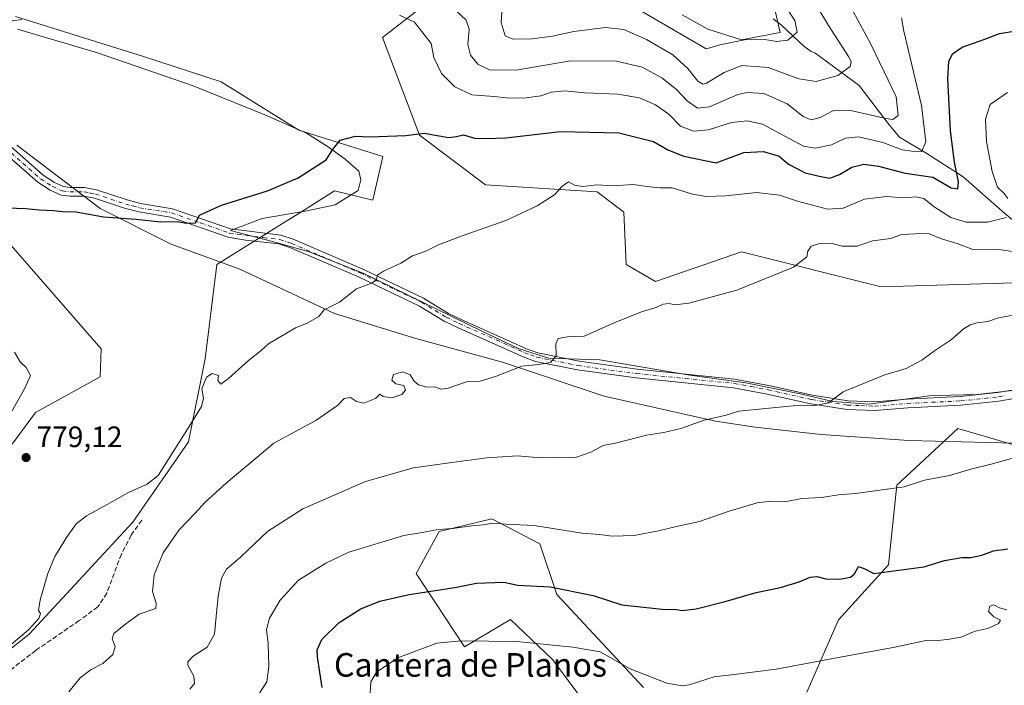
# Model space of a CAD drawing. Units: metres. Extents: x 658723 to 661435, y 4725626 to 4727991.
# Drawn here: x 660197 to 660531, y 4726073 to 4726298 of the extents above; entities that cross this region are included whole.
import ezdxf
from ezdxf.enums import TextEntityAlignment as Align

# ---------------------------------------------------------------- set-up
doc = ezdxf.new("R2010")
doc.units = ezdxf.units.M
doc.header["$MEASUREMENT"] = 0
doc.linetypes.add('DGN Style 3', pattern=[2.307223, 1.648017, -0.659207])
doc.linetypes.add('DGN Style 4', pattern=[2.638475, 1.318413, -0.659207, 0.001648, -0.659207])
for name, color, linetype, lineweight in [('Arbolado forestal CxS', 92, 'Continuous', 0), ('Camino Cxs', 7, 'Continuous', 0), ('Camino eje', 30, 'DGN Style 4', 13), ('Corriente natural lineal', 142, 'Continuous', 13), ('Cultivos herbáceos CxS', 92, 'Continuous', 0), ('Curva de nivel maestra', 30, 'Continuous', 30), ('Curva de nivel normal', 30, 'Continuous', 0), ('Espacio natural protegido', 121, 'Continuous', 13), ('Espacio natural protegido CxS', 121, 'Continuous', 0), ('Matorral CxS', 135, 'Continuous', 0), ('Punto de cota en terreno', 7, 'Continuous', 0), ('Rótulo de punto de cota en terreno', 7, 'Continuous', 0), ('Senda', 7, 'DGN Style 3', 0), ('Texto cartográfico', 7, 'Continuous', 0)]:
    doc.layers.add(name, color=color, linetype=linetype, lineweight=lineweight)
doc.styles.add('Style-Arial', font='txt')

# ---------------------------------------------------------------- blocks, each defined once
blk = doc.blocks.new('*U14')
at = {"layer": 'Cultivos herbáceos CxS', "color": 92, "linetype": 'Continuous', "lineweight": 0}
for points in [[(660195.9819, 4726299.2743, 769.497), (660239.3837, 4726285.7499, 770.774), (660265.7095, 4726277.2077, 771.8155), (660292.0341, 4726260.8365, 773.271), (660320.5561, 4726251.8483, 775.2804), (660317.1697, 4726237.1325, 776.9433), (660304.1299, 4726240.1945, 775.4701), (660292.3541, 4726232.7957, 775.6362), (660285.6457, 4726228.5809, 775.8339), (660264.2853, 4726215.2823, 776.0133), (660260.2659, 4726183.3539, 777.8913), (660254.7263, 4726155.2303, 779.6035), (660235.8169, 4726127.9849, 780.4409), (660200.6931, 4726090.0967, 779.5284), (660181.4339, 4726074.9151, 778.1502)], [(660194.8943, 4726154.4429, 779.1213), (660202.8263, 4726165.1407, 779.3003), (660224.7177, 4726177.2223, 778.0809), (660225.0769, 4726186.7643, 777.536), (660191.5565, 4726225.1803, 775.4931)]]:
    blk.add_polyline3d(points, dxfattribs=at)
blk = doc.blocks.new('5PATER')
at = {"layer": 'Punto de cota en terreno', "linetype": 'Continuous', "lineweight": 0}
h = blk.add_hatch(color=51, dxfattribs=at)
edge = h.paths.add_edge_path()
edge.add_ellipse((0, 0), major_axis=(-0.11, -0.111), ratio=0.999422, start_angle=0, end_angle=360)

msp = doc.modelspace()

# ---------------------------------------------------------------- linework, layer by layer
at = {"layer": 'Arbolado forestal CxS', "color": 92, "linetype": 'Continuous', "lineweight": 0}
for points in [[(660538.3596, 4726209.2171, 788.0066), (660489.4715, 4726207.7817, 786.3938), (660442.1147, 4726219.5509, 783.0095), (660412.9426, 4726209.5855, 783.5223), (660402.9815, 4726215.2807, 782.7168), (660402.2709, 4726233.0755, 780.7511), (660393.2249, 4726239.9085, 779.6484), (660355.3109, 4726242.3289, 777.4083), (660332.9373, 4726259.1111, 774.3252), (660320.4489, 4726292.1547, 771.0765), (660349.6203, 4726314.9311, 760.6273)], [(660349.6203, 4726314.9311, 760.6273), (660320.4489, 4726292.1547, 771.0765), (660332.9373, 4726259.1111, 774.3252), (660355.3109, 4726242.3289, 777.4083), (660393.2249, 4726239.9085, 779.6484), (660402.2709, 4726233.0755, 780.7511), (660402.9815, 4726215.2807, 782.7168), (660412.9426, 4726209.5855, 783.5223), (660442.1147, 4726219.5509, 783.0095), (660489.4715, 4726207.7817, 786.3938), (660538.3596, 4726209.2171, 788.0066)], [(660421.9901, 4726299.8525, 750.8639), (660430.7319, 4726295.0003, 751.5027), (660442.1159, 4726291.4413, 753.5106), (660455.2079, 4726293.8369, 753.3445), (660452.0774, 4726307.8129, 754.2946)], [(660452.0774, 4726307.8129, 754.2946), (660455.2079, 4726293.8369, 753.3445), (660442.1159, 4726291.4413, 753.5106), (660430.7319, 4726295.0003, 751.5027), (660421.9901, 4726299.8525, 750.8639)], [(660464.2197, 4726070.4125, 806.0215), (660474.9494, 4726094.8761, 802.0811), (660491.9175, 4726113.4937, 798.8442), (660494.7641, 4726140.5415, 794.2882), (660515.3986, 4726159.7599, 792.1892), (660516.9639, 4726159.2989, 792.3218), (660537.4385, 4726153.2677, 793.9989)], [(660537.4385, 4726153.2677, 793.9989), (660516.9639, 4726159.2989, 792.3218), (660515.3986, 4726159.7599, 792.1892), (660494.7641, 4726140.5415, 794.2882), (660491.9175, 4726113.4937, 798.8442), (660474.9494, 4726094.8761, 802.0811), (660464.2197, 4726070.4125, 806.0215)], [(660393.9835, 4726060.0907, 810.2122), (660378.0759, 4726081.4645, 805.6442), (660363.8463, 4726094.9885, 802.4919), (660348.1931, 4726085.7359, 804.7736), (660331.8285, 4726110.6487, 797.3972), (660339.6557, 4726124.8847, 794.3093), (660357.4429, 4726129.1553, 793.8608), (660373.8078, 4726120.6131, 795.8252), (660379.4995, 4726103.5303, 799.9209), (660408.8907, 4726071.9673, 805.5153)], [(660408.8907, 4726071.9673, 805.5153), (660379.4995, 4726103.5303, 799.9209), (660373.8078, 4726120.6131, 795.8252), (660357.4429, 4726129.1553, 793.8608), (660339.6557, 4726124.8847, 794.3093), (660331.8285, 4726110.6487, 797.3972), (660348.1931, 4726085.7359, 804.7736), (660363.8463, 4726094.9885, 802.4919), (660378.0759, 4726081.4645, 805.6442), (660393.9835, 4726060.0907, 810.2122)]]:
    msp.add_polyline3d(points, dxfattribs=at)
at = {"layer": 'Camino Cxs', "color": 7, "linetype": 'Continuous', "lineweight": 0}
for points in [[(660193.3801, 4726256.1301, 772.527), (660205.4001, 4726245.5301, 780.2608), (660209.2301, 4726243.0801, 780.8926), (660212.2901, 4726241.6601, 778.8864), (660214.6101, 4726241.3701, 777.0136), (660219.4601, 4726241.3601, 774.7903), (660223.5201, 4726240.6001, 774.8885), (660233.8301, 4726237.1701, 774.8536), (660238.4501, 4726235.9801, 774.8953), (660249.3001, 4726234.1901, 778.9592), (660268.8701, 4726227.4001, 776.0955), (660285.9801, 4726225.2401, 777.9934), (660290.1101, 4726223.8301, 778.8073), (660313.4801, 4726213.8101, 779.3051), (660334.3301, 4726203.8401, 781.9592), (660342.7601, 4726198.7401, 782.2736), (660347.0801, 4726196.6601, 782.5215), (660369.2701, 4726186.7501, 787.4198), (660373.0701, 4726185.3401, 787.8452), (660387.0601, 4726182.4901, 786.1679), (660406.7301, 4726179.8001, 786.4715), (660439.7901, 4726176.4901, 788.7862), (660451.4201, 4726174.3101, 790.9332), (660466.1601, 4726171.0001, 792.1049), (660478.1301, 4726169.1601, 791.0744), (660487.2101, 4726168.7701, 793.2146), (660498.2501, 4726169.6901, 794.4966), (660516.2501, 4726170.5501, 795.0178), (660528.9001, 4726171.9001, 793.3187), (660533.8101, 4726172.7701, 793.1131)], [(660193.3801, 4726256.1301, 772.527), (660205.4001, 4726245.5301, 780.2608), (660209.2301, 4726243.0801, 780.8926), (660212.2901, 4726241.6601, 778.8864), (660214.6101, 4726241.3701, 777.0136), (660219.4601, 4726241.3601, 774.7903), (660223.5201, 4726240.6001, 774.8885), (660233.8301, 4726237.1701, 774.8536), (660238.4501, 4726235.9801, 774.8953), (660249.3001, 4726234.1901, 778.9592), (660268.8701, 4726227.4001, 776.0955), (660285.9801, 4726225.2401, 777.9934), (660290.1101, 4726223.8301, 778.8073), (660313.4801, 4726213.8101, 779.3051), (660334.3301, 4726203.8401, 781.9592), (660342.7601, 4726198.7401, 782.2736), (660347.0801, 4726196.6601, 782.5215), (660369.2701, 4726186.7501, 787.4198), (660373.0701, 4726185.3401, 787.8452), (660387.0601, 4726182.4901, 786.1679), (660406.7301, 4726179.8001, 786.4715), (660439.7901, 4726176.4901, 788.7862), (660451.4201, 4726174.3101, 790.9332), (660466.1601, 4726171.0001, 792.1049), (660478.1301, 4726169.1601, 791.0744), (660487.2101, 4726168.7701, 793.2146), (660498.2501, 4726169.6901, 794.4966), (660516.2501, 4726170.5501, 795.0178), (660528.9001, 4726171.9001, 793.3187), (660533.8101, 4726172.7701, 793.1131)], [(660534.4701, 4726169.8801, 793.4958), (660529.3201, 4726168.9601, 793.6312), (660516.4801, 4726167.5901, 795.9224), (660498.4401, 4726166.7301, 794.2484), (660487.2701, 4726165.8001, 793.3455), (660477.8401, 4726166.2101, 790.765), (660465.6101, 4726168.0901, 791.5714), (660450.8201, 4726171.4101, 790.8558), (660439.3701, 4726173.5501, 789.3653), (660406.3801, 4726176.8601, 786.7194), (660386.5601, 4726179.5701, 786.4464), (660372.2601, 4726182.4801, 785.2425), (660368.1501, 4726184.0001, 785.7182), (660345.8301, 4726193.9701, 782.7388), (660341.3501, 4726196.1301, 782.2715), (660332.9201, 4726201.2301, 781.54), (660312.2601, 4726211.1101, 779.383), (660289.0501, 4726221.0601, 778.4854), (660285.3301, 4726222.3301, 777.4867), (660274.0101, 4726223.5701, 776.0728), (660268.1401, 4726224.5101, 775.9387), (660248.5701, 4726231.3101, 782.5202), (660237.8401, 4726233.0801, 775.7875), (660232.9901, 4726234.3201, 775.9533), (660222.7701, 4726237.7201, 775.5311), (660219.1801, 4726238.4001, 775.4786), (660214.4201, 4726238.4101, 776.9809), (660211.4601, 4726238.7801, 778.7367), (660207.8001, 4726240.4801, 781.694), (660203.6101, 4726243.1601, 782.1533), (660191.6401, 4726253.7101, 772.5925)], [(660534.4701, 4726169.8801, 793.4958), (660529.3201, 4726168.9601, 793.6312), (660516.4801, 4726167.5901, 795.9224), (660498.4401, 4726166.7301, 794.2484), (660487.2701, 4726165.8001, 793.3455), (660477.8401, 4726166.2101, 790.765), (660465.6101, 4726168.0901, 791.5714), (660450.8201, 4726171.4101, 790.8558), (660439.3701, 4726173.5501, 789.3653), (660406.3801, 4726176.8601, 786.7194), (660386.5601, 4726179.5701, 786.4464), (660372.2601, 4726182.4801, 785.2425), (660368.1501, 4726184.0001, 785.7182), (660345.8301, 4726193.9701, 782.7388), (660341.3501, 4726196.1301, 782.2715), (660332.9201, 4726201.2301, 781.54), (660312.2601, 4726211.1101, 779.383), (660289.0501, 4726221.0601, 778.4854), (660285.3301, 4726222.3301, 777.4867), (660274.0101, 4726223.5701, 776.0728), (660268.1401, 4726224.5101, 775.9387), (660248.5701, 4726231.3101, 782.5202), (660237.8401, 4726233.0801, 775.7875), (660232.9901, 4726234.3201, 775.9533), (660222.7701, 4726237.7201, 775.5311), (660219.1801, 4726238.4001, 775.4786), (660214.4201, 4726238.4101, 776.9809), (660211.4601, 4726238.7801, 778.7367), (660207.8001, 4726240.4801, 781.694), (660203.6101, 4726243.1601, 782.1533), (660191.6401, 4726253.7101, 772.5925)]]:
    msp.add_polyline3d(points, dxfattribs=at)
at = {"layer": 'Camino eje', "color": 30, "linetype": 'DGN Style 4', "lineweight": 13}
msp.add_polyline3d([(660192.5101, 4726254.9201, 772.558), (660198.5201, 4726249.6201, 775.4489), (660204.5051, 4726244.3451, 781.0895), (660208.5151, 4726241.7801, 781.4865), (660211.8751, 4726240.2201, 778.8061), (660214.5151, 4726239.8901, 777.0116), (660219.3201, 4726239.8801, 775.132), (660221.3501, 4726239.5001, 775.2189), (660223.1451, 4726239.1601, 775.2059), (660233.4101, 4726235.7451, 775.396), (660235.7201, 4726235.1501, 775.3457), (660238.1451, 4726234.5301, 775.3471), (660248.9351, 4726232.7501, 780.9026), (660258.7201, 4726229.3551, 780.4395), (660268.5051, 4726225.9551, 776.0089), (660271.4401, 4726225.4851, 776.0898), (660279.9951, 4726224.4051, 776.6662), (660285.6551, 4726223.7851, 777.6973), (660289.5801, 4726222.4451, 778.4923), (660312.8701, 4726212.4601, 779.2355), (660333.6251, 4726202.5351, 781.5263), (660342.0551, 4726197.4351, 782.1311), (660346.4551, 4726195.3151, 782.6214), (660368.7101, 4726185.3751, 786.4855), (660370.6101, 4726184.6701, 786.6644), (660372.6651, 4726183.9101, 786.5335), (660386.8101, 4726181.0301, 786.319), (660406.5551, 4726178.3301, 786.5251), (660423.0501, 4726176.6751, 787.5944), (660439.5801, 4726175.0201, 789.0729), (660445.3951, 4726173.9301, 790.4623), (660451.1201, 4726172.8601, 790.7962), (660465.8851, 4726169.5451, 791.8021), (660477.9851, 4726167.6851, 790.525), (660482.5251, 4726167.4901, 791.1018), (660487.2401, 4726167.2851, 793.2616), (660498.3451, 4726168.2101, 794.1738), (660516.3651, 4726169.0701, 795.4558), (660529.1101, 4726170.4301, 793.4779), (660531.5651, 4726170.8651, 793.4725)], dxfattribs=at)
at = {"layer": 'Corriente natural lineal', "color": 142, "linetype": 'Continuous', "lineweight": 13}
for points in [[(660467, 4726287, 755.611), (660465.7076, 4726287.446, 755.4077), (660463.1983, 4726289.2638, 754.9589), (660455.6653, 4726296.3349, 753.0756), (660452.7902, 4726298.5037, 752.492)], [(660549.2225, 4726218.3017, 784.5591), (660537.7101, 4726227.3201, 780.4862), (660531.3601, 4726232.6101, 778.1102), (660517.2101, 4726244.9901, 774.2282), (660504.9101, 4726252.8701, 768.8623), (660495.6801, 4726258.4501, 766.7462), (660492.1601, 4726262.5601, 764.8338), (660481.9401, 4726275.9201, 760.5342), (660467, 4726287, 755.611)]]:
    msp.add_polyline3d(points, dxfattribs=at)
at = {"layer": 'Cultivos herbáceos CxS', "color": 92, "linetype": 'Continuous', "lineweight": 0}
for points in [[(660195.9819, 4726299.2743, 769.497), (660239.3837, 4726285.7499, 770.774), (660265.7095, 4726277.2077, 771.8155), (660292.0341, 4726260.8365, 773.271), (660320.5561, 4726251.8483, 775.2804), (660317.1697, 4726237.1325, 776.9433), (660304.1299, 4726240.1945, 775.4701), (660292.3541, 4726232.7957, 775.6362), (660285.6457, 4726228.5809, 775.8339), (660264.2853, 4726215.2823, 776.0133), (660260.2659, 4726183.3539, 777.8913), (660254.7263, 4726155.2303, 779.6035), (660235.8169, 4726127.9849, 780.4409), (660200.6931, 4726090.0967, 779.5284), (660181.4339, 4726074.9151, 778.1502)], [(660194.8943, 4726154.4429, 779.1213), (660202.8263, 4726165.1407, 779.3003), (660224.7177, 4726177.2223, 778.0809), (660225.0769, 4726186.7643, 777.536), (660191.5565, 4726225.1803, 775.4931)]]:
    msp.add_polyline3d(points, dxfattribs=at)
at = {"layer": 'Curva de nivel maestra', "color": 30, "linetype": 'Continuous', "lineweight": 30, "flags": 128}
for points, elevation in [([(660189.79, 4726234.6101), (660199.58, 4726234.2401), (660204.07, 4726233.7901), (660208.78, 4726233.6001), (660211.87, 4726233.2401), (660216.56, 4726233.1401), (660225.89, 4726231.4401), (660236.89, 4726230.6001), (660245.23, 4726229.7001), (660250.89, 4726229.8401), (660253.89, 4726229.2701), (660257.01, 4726229.3701), (660258.38, 4726232.0201), (660265.82, 4726235.3401), (660281.46, 4726240.2001), (660291.82, 4726244.6201), (660301.35, 4726250.7401), (660303.46, 4726254.1601), (660306.12, 4726257.4201), (660311.3, 4726258.8201), (660316.04, 4726258.5501), (660328.28, 4726258.9701), (660334.7, 4726259.7901), (660338.23, 4726259.0901), (660342.89, 4726258.3101), (660345.56, 4726258.6001), (660347.91, 4726259.2601), (660351.61, 4726258.1301), (660355.67, 4726257.9401), (660362.22, 4726258.1801), (660380.72, 4726260.3401), (660400.49, 4726259.9401), (660412.28, 4726256.9201), (660417.19, 4726254.1401), (660422.54, 4726252.0401), (660433.56, 4726249.7201), (660442.87, 4726253.2201), (660449.51, 4726253.6201), (660454.84, 4726251.9401), (660458.04, 4726249.3201), (660463.67, 4726246.3501), (660468.99, 4726245.1201), (660472.04, 4726244.5501), (660475.35, 4726245.7701), (660479.49, 4726248.2501), (660483.56, 4726249.2501), (660488.56, 4726248.6501), (660497.55, 4726246.2301), (660506.94, 4726244.8501), (660513.19, 4726241.2801), (660515.4, 4726240.8701), (660515.7, 4726243.3501), (660514.31, 4726249.9401), (660513, 4726260.5201), (660512.06, 4726278.1801), (660512.41, 4726284.0201), (660513.68, 4726286.6801), (660516.89, 4726288.8701), (660524.56, 4726291.6601), (660529.56, 4726293.6001), (660537.19, 4726294.8101)], 775), ([(660300, 4726071.9801), (660298.34, 4726082.4001), (660298.25, 4726084.7301), (660299.81, 4726088.2501), (660305.79, 4726094.0601), (660313.13, 4726098.6201), (660319.51, 4726101.2601), (660329.48, 4726103.5101), (660344.99, 4726105.8801), (660352.27, 4726107.3901), (660361.56, 4726107.6901), (660366.29, 4726106.6801), (660377.29, 4726106.1401), (660391.88, 4726103.1301), (660401.56, 4726100.0401), (660415.26, 4726098.5501), (660420.09, 4726098.3801), (660422.01, 4726098.0401), (660426.74, 4726098.6701), (660436.61, 4726101.0901), (660447.07, 4726104.1301), (660455.33, 4726105.8801), (660461.63, 4726107.7901), (660465.33, 4726109.3601), (660467.69, 4726109.6001), (660470.69, 4726108.7601), (660475.34, 4726108.7001), (660479.03, 4726109.3701), (660480.45, 4726110.4501), (660481.79, 4726112.9401), (660483.92, 4726112.2101), (660486.98, 4726110.6401), (660503.88, 4726112.8701), (660510.96, 4726115.0001), (660516.8, 4726116.0801), (660519.89, 4726116.0201), (660523.56, 4726116.8601), (660527.56, 4726118.3301), (660532.36, 4726118.9201)], 800)]:
    msp.add_lwpolyline(points, dxfattribs=dict(at, elevation=elevation))
at = {"layer": 'Curva de nivel normal', "color": 30, "linetype": 'Continuous', "lineweight": 0, "flags": 128}
for points, elevation in [([(660463.99, 4726308.9401), (660471.64, 4726296.2501), (660478.37, 4726285.8001), (660479.26, 4726284.1101), (660478.93, 4726282.3301), (660474.72, 4726279.2701), (660467.44, 4726277.2501), (660461.53, 4726278.1501), (660451.17, 4726281.9801), (660442.24, 4726282.6601), (660436.23, 4726280.3801), (660430.26, 4726276.7001), (660429.01, 4726276.3401), (660427.27, 4726277.4101), (660423.9, 4726281.6901), (660418.78, 4726286.3101), (660409.95, 4726291.5001), (660402.23, 4726294.9301), (660395.97, 4726295.5801), (660385.32, 4726294.2801), (660378.05, 4726292.6601), (660371.16, 4726291.7101), (660364.59, 4726291.6201), (660361.96, 4726292.7601), (660360.64, 4726297.2501), (660361.17, 4726306.1701)], 760), ([(660479.98, 4726301.0401), (660485.86, 4726290.1601), (660490.42, 4726280.6101), (660494.54, 4726272.1001), (660495.2, 4726265.7901), (660493.45, 4726264.4601), (660490.99, 4726264.7701), (660478.63, 4726267.5601), (660473.12, 4726267.3401), (660468.75, 4726265.0501), (660465.69, 4726264.2501), (660462.99, 4726265.4801), (660457.61, 4726269.6701), (660449.71, 4726273.2401), (660444.06, 4726273.5901), (660440.91, 4726272.8801), (660431.23, 4726268.7301), (660427.23, 4726268.2201), (660423.7, 4726270.7101), (660420.11, 4726274.6001), (660415.14, 4726278.4901), (660408.43, 4726282.1401), (660399.75, 4726284.1601), (660384.17, 4726284.2901), (660375.57, 4726282.7901), (660365.73, 4726281.1001), (660356.74, 4726281.2801), (660352.7, 4726283.1801), (660350.28, 4726286.2201), (660349.32, 4726289.8501), (660349.78, 4726295.0601), (660348.82, 4726298.0201), (660343.48, 4726303.0001)], 765), ([(660457.14, 4726302.5901), (660460.19, 4726297.9201), (660460.98, 4726294.0001), (660457.77, 4726291.2801), (660454.12, 4726290.8901), (660449.37, 4726291.6101), (660443.1, 4726291.4401), (660435.37, 4726289.8001), (660430.18, 4726288.3901), (660405.31, 4726302.8101)], 755), ([(660198.23, 4726298.2801), (660193.23, 4726297.6501)], 770), ([(660496.33, 4726298.8801), (660497.17, 4726294.3401), (660503.1, 4726269.1901), (660504.58, 4726256.8501), (660503.11, 4726253.5101), (660499.86, 4726253.6501), (660496.53, 4726254.1501), (660489.98, 4726256.6001), (660481.8, 4726258.5201), (660477.37, 4726258.0501), (660472.56, 4726255.8201), (660467.05, 4726254.7201), (660463.08, 4726255.3701), (660449.23, 4726262.8801), (660444.04, 4726264.0001), (660438.7, 4726263.3601), (660430.92, 4726260.8901), (660425.85, 4726260.4701), (660421.39, 4726262.1301), (660417.43, 4726266.1801), (660412.93, 4726269.3501), (660407.49, 4726271.7301), (660400.23, 4726273.0201), (660388.98, 4726273.4501), (660382.25, 4726274.1001), (660377.7, 4726273.6501), (660374.11, 4726272.4601), (660368.37, 4726271.6901), (660362.51, 4726271.7601), (660358.3, 4726272.2601), (660350.75, 4726272.7901), (660344.92, 4726275.4601), (660340.39, 4726280.0201), (660337.86, 4726285.3901), (660336.88, 4726290.1601), (660331.29, 4726297.4001), (660326.19, 4726299.7701)], 770), ([(660532.23, 4726273.5601), (660526.42, 4726269.4501), (660524.86, 4726264.5501), (660525.19, 4726256.9701), (660527.04, 4726246.7901), (660528.92, 4726241.5401), (660531, 4726239.4801), (660532.4, 4726237.6601)], 780), ([(660531.97, 4726231.1701), (660525.48, 4726229.6701), (660518.23, 4726229.6601), (660513.1, 4726231.2601), (660507.44, 4726234.8801), (660503.95, 4726237.6701), (660501.22, 4726238.2301), (660497.04, 4726237.8801), (660491.23, 4726238.3401), (660483.77, 4726237.4701), (660476.53, 4726234.3401), (660471.23, 4726234.0201), (660461.14, 4726236.7201), (660454.96, 4726238.7801), (660447.21, 4726239.6701), (660436.85, 4726238.5301), (660430.09, 4726238.2801), (660425.48, 4726239.1601), (660418.62, 4726241.2501), (660414.4, 4726241.3101), (660409.92, 4726241.6701), (660405.49, 4726242.3601), (660398.38, 4726241.9901), (660393.23, 4726242.2801), (660388.23, 4726241.6901), (660385.56, 4726242.1401), (660383.46, 4726243.3201), (660381.18, 4726241.7701), (660378.8, 4726238.9801), (660372.89, 4726235.1201), (660362.23, 4726230.2201), (660347.45, 4726225.0301), (660339.43, 4726221.9201), (660335.08, 4726219.8101), (660330.55, 4726218.1801), (660326.65, 4726215.7301), (660320.74, 4726213.0001), (660318.75, 4726211.6401), (660318.31, 4726210.0401), (660316.69, 4726208.9601), (660311.56, 4726207.0401), (660305.8, 4726202.5301), (660300.62, 4726199.9001), (660298.8, 4726197.7101), (660295.17, 4726195.5601), (660290.97, 4726193.8501), (660281.74, 4726188.3701), (660279.28, 4726186.1901), (660275.03, 4726182.8201), (660268.28, 4726176.6401), (660265.66, 4726174.7701), (660264.6, 4726176.0401), (660264.86, 4726177.6901), (660262.64, 4726178.3701), (660260.78, 4726177.1401), (660259.19, 4726173.1801), (660259.7, 4726170.0201), (660259.1, 4726167.1901), (660254.93, 4726160.3801), (660244.38, 4726143.8501), (660240.65, 4726140.8201), (660234.3, 4726138.0501), (660227.16, 4726133.9601), (660220.15, 4726130.1801), (660216.65, 4726127.4201), (660213.33, 4726122.8201), (660209.42, 4726116.4201), (660206.98, 4726110.5601), (660204.37, 4726101.7101), (660203.82, 4726098.1001), (660204.54, 4726097.0101), (660203.98, 4726095.3901), (660200.41, 4726091.5401), (660194.51, 4726086.6001)], 780), ([(660214.12, 4726070.5401), (660217.97, 4726075.2601), (660221.67, 4726078.1401), (660225.61, 4726080.1601), (660229.02, 4726083.1201), (660229.85, 4726085.9201), (660228.84, 4726088.5201), (660229.41, 4726090.2901), (660233.4, 4726093.5501), (660237.93, 4726096.8501), (660243.58, 4726098.8001), (660243.68, 4726100.6001), (660242.43, 4726104.5401), (660243.02, 4726110.1801), (660246.07, 4726117.5801), (660251.56, 4726125.4301), (660256.89, 4726131.0201), (660260.34, 4726134.7701), (660267.47, 4726141.2701), (660283.56, 4726154.7701), (660297.86, 4726162.4001), (660305.12, 4726167.5501), (660307.48, 4726169.9401), (660309.56, 4726170.2601), (660311.57, 4726168.8601), (660314.14, 4726168.3701), (660318.03, 4726169.8701), (660319.52, 4726171.3101), (660320.6, 4726170.5601), (660323.56, 4726170.1001), (660327, 4726171.3001), (660328.23, 4726172.7701), (660327.7, 4726174.3301), (660324.92, 4726174.9101), (660323.58, 4726176.0601), (660324.19, 4726178.0201), (660327.3, 4726178.9401), (660329.76, 4726177.9601), (660331.12, 4726175.7401), (660332.63, 4726174.5001), (660335.42, 4726173.6901), (660338.03, 4726173.9001), (660340.3, 4726173.1001), (660342.73, 4726173.4401), (660348.89, 4726175.5601), (660353.56, 4726175.8201), (660358.75, 4726177.3201), (660367.65, 4726180.8801), (660373.45, 4726181.4501), (660377.38, 4726182.0801), (660379.25, 4726184.4001), (660379.13, 4726188.4601), (660380, 4726190.2301), (660383.1, 4726190.7601), (660388.78, 4726190.9701), (660399.23, 4726195.6001), (660408.56, 4726199.3301), (660413.23, 4726200.7001), (660415.56, 4726201.8201), (660417.56, 4726202.1101), (660419.56, 4726201.6401), (660424.23, 4726202.2201), (660440.56, 4726206.6001), (660459.72, 4726214.4101), (660464.31, 4726217.8401), (660464.58, 4726219.8201), (660465.69, 4726221.5001), (660468.23, 4726222.3401), (660472.89, 4726222.4001), (660476.23, 4726221.4901), (660481.3, 4726221.5001), (660486.53, 4726223.3401), (660492.69, 4726224.0801), (660496.39, 4726225.4301), (660501.04, 4726225.7001), (660505.49, 4726225.8201), (660509.85, 4726224.0301), (660515.22, 4726222.3601), (660520.56, 4726220.4001), (660528.65, 4726220.5401), (660533.93, 4726219.7401)], 785), ([(660255.11, 4726071.4601), (660256.71, 4726073.2901), (660256.5, 4726075.8001), (660254.43, 4726079.5701), (660254.48, 4726080.6801), (660256.21, 4726082.5901), (660260.96, 4726085.6301), (660263.53, 4726090.1001), (660264.02, 4726096.0401), (660264.75, 4726102.9301), (660265.87, 4726109.0401), (660267.55, 4726112.0501), (660272.46, 4726116.2701), (660281.46, 4726124.8101), (660293.47, 4726132.5601), (660314.63, 4726141.7401), (660330.98, 4726146.4101), (660343.92, 4726148.2101), (660355.84, 4726149.8201), (660366.16, 4726150.5001), (660372.56, 4726149.9101), (660380.56, 4726149.8401), (660385.84, 4726149.9001), (660391.03, 4726151.7101), (660395.24, 4726154.0001), (660399.81, 4726154.9301), (660409.96, 4726157.4601), (660415.81, 4726158.3601), (660421.55, 4726159.7401), (660429.47, 4726162.5301), (660436.89, 4726164.2001), (660441.23, 4726165.5801), (660459.56, 4726167.4001), (660467.23, 4726167.5201), (660471.56, 4726168.4801), (660476.56, 4726172.1001), (660484.56, 4726175.4601), (660490.39, 4726177.7501), (660497.88, 4726180.0101), (660503.28, 4726182.9001), (660507.5, 4726186.0301), (660513.33, 4726189.8501), (660517.28, 4726193.3601), (660519.56, 4726194.8601), (660521.89, 4726195.5501), (660525.56, 4726195.9501), (660529.23, 4726197.2401), (660535.42, 4726198.4001)], 790), ([(660194.7, 4726165.4201), (660199.12, 4726173.1801), (660201.16, 4726177.6601), (660199.65, 4726180.4401), (660197.59, 4726182.3601), (660195.69, 4726185.6401)], 780), ([(660278.55, 4726069.7001), (660281.26, 4726073.8801), (660281.86, 4726079.1301), (660281.63, 4726086.9201), (660281.07, 4726091.6901), (660282.1, 4726095.5201), (660285.72, 4726101.6201), (660292.01, 4726108.3301), (660301.18, 4726114.1601), (660309.01, 4726117.8501), (660327.63, 4726123.5401), (660333.83, 4726124.4701), (660339.3, 4726125.5001), (660344.23, 4726125.8801), (660350.75, 4726126.7801), (660354.64, 4726127.1501), (660357.75, 4726127.6601), (660362.23, 4726127.3601), (660371.83, 4726126.8801), (660388, 4726124.2601), (660393.99, 4726123.8001), (660398.27, 4726123.2101), (660405.76, 4726123.5201), (660414.03, 4726125.0101), (660420.08, 4726126.5401), (660427.88, 4726128.2601), (660437.9, 4726131.7101), (660447.41, 4726134.5701), (660452.1, 4726135.1301), (660457.31, 4726134.9501), (660462.57, 4726136.0001), (660469.26, 4726136.3501), (660475.02, 4726137.2601), (660480.75, 4726137.6901), (660497.24, 4726139.9901), (660504.1, 4726142.2401), (660512.63, 4726143.7801), (660519.83, 4726146.0001), (660527.23, 4726147.7301), (660533.64, 4726149.6101)], 795), ([(660316.12, 4726068.0801), (660316.46, 4726073.8901), (660318.37, 4726077.2101), (660325.61, 4726082.0801), (660338.9, 4726086.9801), (660346.96, 4726087.8001), (660365.81, 4726087.6101), (660384.96, 4726085.7001), (660394.24, 4726084.0701), (660404.42, 4726078.2901), (660416.75, 4726073.4301), (660422.01, 4726072.5801), (660424.42, 4726072.9301), (660432.83, 4726075.5501), (660439.62, 4726076.4001), (660453.84, 4726078.1501), (660472.55, 4726081.7001), (660494.06, 4726085.6701), (660504.61, 4726087.9601), (660507.53, 4726087.8201), (660511.92, 4726088.2001), (660516.44, 4726089.0201), (660521.36, 4726091.0901), (660525.61, 4726091.9601), (660529.23, 4726093.6201), (660529.87, 4726094.7801), (660527.64, 4726095.9301), (660525.84, 4726097.7001), (660526.26, 4726099.5801), (660527.66, 4726100.0501), (660529.56, 4726098.9601), (660532, 4726098.3401)], 805)]:
    msp.add_lwpolyline(points, dxfattribs=dict(at, elevation=elevation))
at = {"layer": 'Espacio natural protegido', "color": 121, "linetype": 'Continuous', "lineweight": 13, "flags": 128}
for points in [[(660196.6607, 4726295.0546), (660223.8442, 4726287.0464), (660256.2117, 4726275.7771), (660280.5302, 4726266.0239), (660294.7019, 4726259.7517), (660301.9617, 4726255.1608), (660307.8096, 4726251.0317), (660312.3895, 4726246.8607), (660313.1174, 4726243.9617), (660312.2164, 4726240.3747), (660304.3694, 4726235.5449), (660294.7845, 4726233.454), (660279.6247, 4726230.9262), (660268.9387, 4726226.8224), (660283.1795, 4726223.0383), (660295.6092, 4726219.6311), (660313.8779, 4726212.349), (660353.8781, 4726192.8156), (660366.7729, 4726186.7565), (660376.7837, 4726183.5254), (660394.0754, 4726182.9452), (660424.595, 4726177.8409), (660443.6047, 4726175.1577), (660462.5254, 4726171.3274), (660473.0193, 4726168.8743), (660485.2401, 4726168.0022), (660505.7249, 4726170.8299), (660513.0808, 4726171.0118), (660521.9687, 4726171.2317), (660535.0046, 4726172.6735)], [(660196.5169, 4726255.7169), (660224.7037, 4726234.2168), (660248.8283, 4726222.2166), (660272.0779, 4726213.7164), (660304.1397, 4726198.7162), (660331.7017, 4726190.2158), (660361.0762, 4726182.2155), (660395.5757, 4726170.7153), (660433.2625, 4726162.2148), (660446.7623, 4726160.2147), (660469.137, 4726157.7144), (660498.8242, 4726155.7139), (660534.5737, 4726154.7136)]]:
    msp.add_lwpolyline(points, dxfattribs=at)
at = {"layer": 'Espacio natural protegido CxS', "color": 121, "linetype": 'Continuous', "lineweight": 0, "flags": 128}
for points in [[(660196.6607, 4726295.0546), (660223.8442, 4726287.0464), (660256.2117, 4726275.7771), (660280.5302, 4726266.0239), (660294.7019, 4726259.7517), (660301.9617, 4726255.1608), (660307.8096, 4726251.0317), (660312.3895, 4726246.8607), (660313.1174, 4726243.9617), (660312.2164, 4726240.3747), (660304.3694, 4726235.5449), (660294.7845, 4726233.454), (660279.6247, 4726230.9262), (660268.9387, 4726226.8224), (660283.1795, 4726223.0383), (660295.6092, 4726219.6311), (660313.8779, 4726212.349), (660353.8781, 4726192.8156), (660366.7729, 4726186.7565), (660376.7837, 4726183.5254), (660394.0754, 4726182.9452), (660424.595, 4726177.8409), (660443.6047, 4726175.1577), (660462.5254, 4726171.3274), (660473.0193, 4726168.8743), (660485.2401, 4726168.0022), (660505.7249, 4726170.8299), (660513.0808, 4726171.0118), (660521.9687, 4726171.2317), (660535.0046, 4726172.6735)], [(660196.5169, 4726255.7169), (660224.7037, 4726234.2168), (660248.8283, 4726222.2166), (660272.0779, 4726213.7164), (660304.1397, 4726198.7162), (660331.7017, 4726190.2158), (660361.0762, 4726182.2155), (660395.5757, 4726170.7153), (660433.2625, 4726162.2148), (660446.7623, 4726160.2147), (660469.137, 4726157.7144), (660498.8242, 4726155.7139), (660534.5737, 4726154.7136)]]:
    msp.add_lwpolyline(points, dxfattribs=at)
at = {"layer": 'Matorral CxS', "color": 135, "linetype": 'Continuous', "lineweight": 0}
for points in [[(660349.6203, 4726314.9311, 760.6273), (660320.4489, 4726292.1547, 771.0765), (660332.9373, 4726259.1111, 774.3252), (660355.3109, 4726242.3289, 777.4083), (660393.2249, 4726239.9085, 779.6484), (660402.2709, 4726233.0755, 780.7511), (660402.9815, 4726215.2807, 782.7168), (660412.9426, 4726209.5855, 783.5223), (660442.1147, 4726219.5509, 783.0095), (660489.4715, 4726207.7817, 786.3938), (660538.3596, 4726209.2171, 788.0066)], [(660349.6203, 4726314.9311, 760.6273), (660320.4489, 4726292.1547, 771.0765), (660332.9373, 4726259.1111, 774.3252), (660355.3109, 4726242.3289, 777.4083), (660393.2249, 4726239.9085, 779.6484), (660402.2709, 4726233.0755, 780.7511), (660402.9815, 4726215.2807, 782.7168), (660412.9426, 4726209.5855, 783.5223), (660442.1147, 4726219.5509, 783.0095), (660489.4715, 4726207.7817, 786.3938), (660538.3596, 4726209.2171, 788.0066)], [(660452.0774, 4726307.8129, 754.2946), (660455.2079, 4726293.8369, 753.3445), (660442.1159, 4726291.4413, 753.5106), (660430.7319, 4726295.0003, 751.5027), (660421.9901, 4726299.8525, 750.8639)], [(660452.0774, 4726307.8129, 754.2946), (660455.2079, 4726293.8369, 753.3445), (660442.1159, 4726291.4413, 753.5106), (660430.7319, 4726295.0003, 751.5027), (660421.9901, 4726299.8525, 750.8639)], [(660181.4339, 4726074.9151, 778.1502), (660200.6931, 4726090.0967, 779.5284), (660235.8169, 4726127.9849, 780.4409), (660254.7263, 4726155.2303, 779.6035), (660260.2659, 4726183.3539, 777.8913), (660264.2853, 4726215.2823, 776.0133), (660285.6457, 4726228.5809, 775.8339), (660292.3541, 4726232.7957, 775.6362), (660304.1299, 4726240.1945, 775.4701), (660317.1697, 4726237.1325, 776.9433), (660320.5561, 4726251.8483, 775.2804), (660292.0341, 4726260.8365, 773.271), (660265.7095, 4726277.2077, 771.8155), (660239.3837, 4726285.7499, 770.774), (660195.9819, 4726299.2743, 769.497)], [(660195.9819, 4726299.2743, 769.497), (660239.3837, 4726285.7499, 770.774), (660265.7095, 4726277.2077, 771.8155), (660292.0341, 4726260.8365, 773.271), (660320.5561, 4726251.8483, 775.2804), (660317.1697, 4726237.1325, 776.9433), (660304.1299, 4726240.1945, 775.4701), (660292.3541, 4726232.7957, 775.6362), (660285.6457, 4726228.5809, 775.8339), (660264.2853, 4726215.2823, 776.0133), (660260.2659, 4726183.3539, 777.8913), (660254.7263, 4726155.2303, 779.6035), (660235.8169, 4726127.9849, 780.4409), (660200.6931, 4726090.0967, 779.5284), (660181.4339, 4726074.9151, 778.1502)], [(660191.5565, 4726225.1803, 775.4931), (660225.0769, 4726186.7643, 777.536), (660224.7177, 4726177.2223, 778.0809), (660202.8263, 4726165.1407, 779.3003), (660194.8943, 4726154.4429, 779.1213)], [(660194.8943, 4726154.4429, 779.1213), (660202.8263, 4726165.1407, 779.3003), (660224.7177, 4726177.2223, 778.0809), (660225.0769, 4726186.7643, 777.536), (660191.5565, 4726225.1803, 775.4931)], [(660537.4385, 4726153.2677, 793.9989), (660516.9639, 4726159.2989, 792.3218), (660515.3986, 4726159.7599, 792.1892), (660494.7641, 4726140.5415, 794.2882), (660491.9175, 4726113.4937, 798.8442), (660474.9494, 4726094.8761, 802.0811), (660464.2197, 4726070.4125, 806.0215)], [(660537.4385, 4726153.2677, 793.9989), (660516.9639, 4726159.2989, 792.3218), (660515.3986, 4726159.7599, 792.1892), (660494.7641, 4726140.5415, 794.2882), (660491.9175, 4726113.4937, 798.8442), (660474.9494, 4726094.8761, 802.0811), (660464.2197, 4726070.4125, 806.0215)], [(660408.8907, 4726071.9673, 805.5153), (660379.4995, 4726103.5303, 799.9209), (660373.8078, 4726120.6131, 795.8252), (660357.4429, 4726129.1553, 793.8608), (660339.6557, 4726124.8847, 794.3093), (660331.8285, 4726110.6487, 797.3972), (660348.1931, 4726085.7359, 804.7736), (660363.8463, 4726094.9885, 802.4919), (660378.0759, 4726081.4645, 805.6442), (660393.9835, 4726060.0907, 810.2122)], [(660408.8907, 4726071.9673, 805.5153), (660379.4995, 4726103.5303, 799.9209), (660373.8078, 4726120.6131, 795.8252), (660357.4429, 4726129.1553, 793.8608), (660339.6557, 4726124.8847, 794.3093), (660331.8285, 4726110.6487, 797.3972), (660348.1931, 4726085.7359, 804.7736), (660363.8463, 4726094.9885, 802.4919), (660378.0759, 4726081.4645, 805.6442), (660393.9835, 4726060.0907, 810.2122)]]:
    msp.add_polyline3d(points, dxfattribs=at)
at = {"layer": 'Senda', "color": 7, "linetype": 'DGN Style 3', "lineweight": 0}
msp.add_polyline3d([(660238.8201, 4726128.7101, 782.6395), (660235.2701, 4726123.6001, 784.3583), (660231.9201, 4726117.1301, 783.926), (660226.9701, 4726103.9901, 786.7992), (660223.9201, 4726099.2801, 787.6213), (660217.6401, 4726094.6401, 786.4224), (660202.8801, 4726084.5701, 782.4358), (660192.9101, 4726076.7401, 787.9793), (660185.4001, 4726070.4301, 781.737), (660175.4501, 4726061.5201, 781.522), (660168.7501, 4726054.6501, 784.9042), (660162.3601, 4726049.9401, 781.7113), (660141.8201, 4726039.1001, 776.7546), (660130.1401, 4726031.1301, 779.2063), (660109.5001, 4726016.0801, 777.1198), (660105.4515, 4726014.5987, 777.3832), (660100.4653, 4726011.6901, 776.0483), (660099.6343, 4726009.4047, 774.1684), (660097.1413, 4726007.5349, 770.7102), (660093.8171, 4726006.0805, 769.8838), (660091.3241, 4726006.0805, 769.4459), (660086.6651, 4726003.7751, 766.1366)], dxfattribs=at)

# ---------------------------------------------------------------- block references
at = {"layer": 'Cultivos herbáceos CxS', "color": 92, "linetype": 'Continuous', "lineweight": 0}
msp.add_blockref('*U14', (0, 0), dxfattribs=at)
at = {"layer": 'Punto de cota en terreno', "color": 7, "linetype": 'Continuous', "lineweight": 0, "xscale": 10, "yscale": 10, "zscale": 10}
msp.add_blockref('5PATER', (660199.62, 4726149.89, 779.12), dxfattribs=at)

# ---------------------------------------------------------------- texts
at = {"layer": 'Rótulo de punto de cota en terreno', "color": 7, "linetype": 'Continuous', "lineweight": 0, "style": 'Style-Arial'}
msp.add_text('779,12', height=7, dxfattribs=at).set_placement((660203.1478, 4726153.4178))
at = {"layer": 'Texto cartográfico', "color": 7, "linetype": 'Continuous', "lineweight": 0, "style": 'Style-Arial'}
msp.add_text('Cantera de Planos', height=8, dxfattribs=at).set_placement((660350.2425, 4726079.6502), align=Align.MIDDLE_CENTER)

doc.saveas('drawing.dxf')
